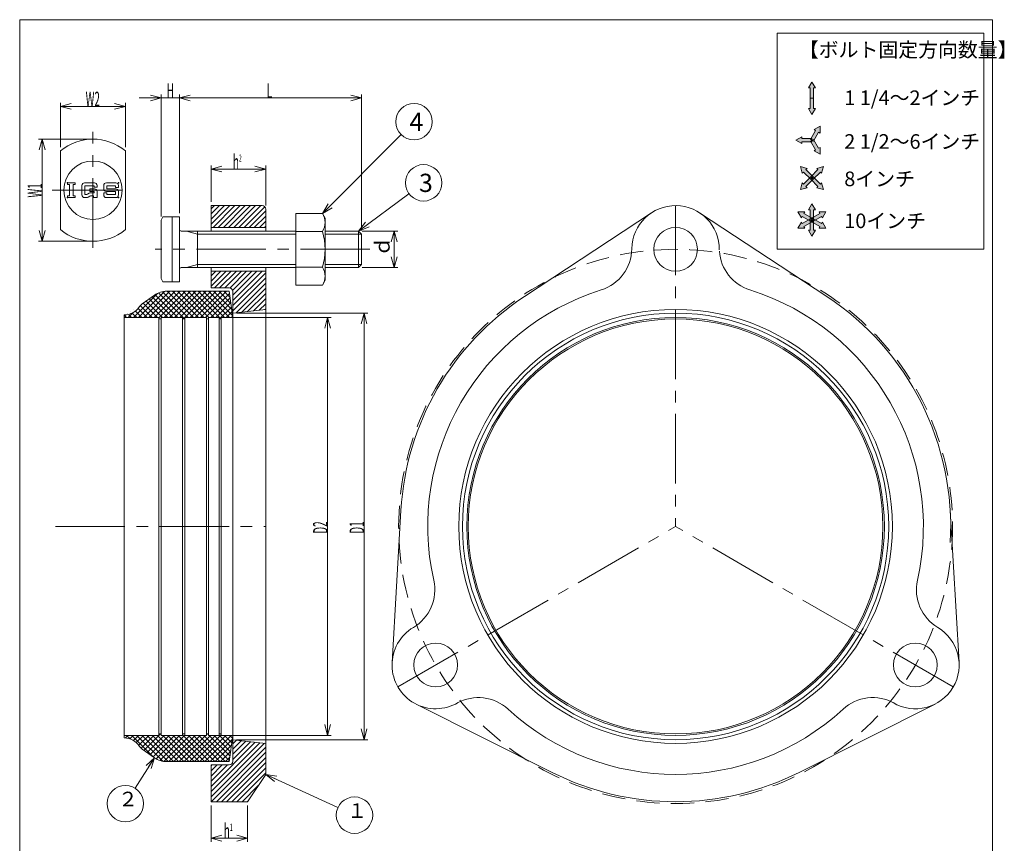
# Model space of a CAD drawing. Units: inches. Extents: x 805 to 1079, y 435 to 805.
# Drawn here: x 805 to 1075, y 579 to 805 of the extents above; entities that cross this region are included whole.
import ezdxf

# ---------------------------------------------------------------- set-up
doc = ezdxf.new("R2010")
doc.units = ezdxf.units.IN
doc.header["$MEASUREMENT"] = 0
doc.header["$PDMODE"] = 65
doc.header["$PDSIZE"] = 0.2
for name, pattern in [('CENTER2', [28.575, 19.05, -3.175, 3.175, -3.175]), ('DIVIDE', [1.25, 0.5, -0.25, 0, -0.25, 0, -0.25]), ('HIDDEN', [9.525, 6.35, -3.175])]:
    doc.linetypes.add(name, pattern=pattern)
doc.layers.get('DEFPOINTS').update_dxf_attribs({"color": 3, "linetype": 'DIVIDE', "lineweight": 0})
doc.layers.add('1', color=7, linetype='Continuous', lineweight=0)
doc.styles.add('DIMSTANDARD', font='MONOTXT.shx', dxfattribs={"width": 0.5, "bigfont": 'EXTFONT.shx'})
doc.styles.add('MTSTANDARD', font='MONOTXT.shx', dxfattribs={"bigfont": 'EXTFONT.shx'})
doc.styles.add('MTSTANDARD3', font='MONOTXT.shx', dxfattribs={"bigfont": 'EXTFONT.shx'})
doc.styles.get("Standard").update_dxf_attribs({"font": 'MONOTXT.shx', "width": 0.8, "bigfont": 'EXTFONT.shx'})
doc.dimstyles.new('DIMSTYEX_1', dxfattribs={"dimtxt": 3.584, "dimasz": 3, "dimexe": 1, "dimexo": 1, "dimgap": 0, "dimtad": 3, "dimdec": 3, "dimdsep": 46, "dimtxsty": 'DIMSTANDARD', "dimblk": 'OPEN30', "dimblk1": 'OPEN30', "dimblk2": 'OPEN30', "dimsah": 1, "dimcen": 0, "dimclrd": 3, "dimclre": 3, "dimclrt": 2, "dimadec": 3, "dimazin": 2, "dimtfac": 0.5, "dimtdec": 3, "dimtofl": 0, "dimtmove": 0, "dimatfit": 3, "dimfxl": 1, "dimtolj": 1, "dimtzin": 0, "dimlwd": -1, "dimlwe": -1, "dimarcsym": 0})
doc.dimstyles.new('DIMSTYEX_2', dxfattribs={"dimtxt": 3.584, "dimasz": 3, "dimexe": 1, "dimexo": 1, "dimgap": 0, "dimtad": 3, "dimdec": 3, "dimdsep": 46, "dimtxsty": 'DIMSTANDARD', "dimblk": 'OPEN30', "dimblk1": 'OPEN30', "dimblk2": 'OPEN30', "dimsah": 1, "dimcen": 0, "dimclrd": 1, "dimclre": 1, "dimclrt": 7, "dimadec": 3, "dimazin": 2, "dimtfac": 0.5, "dimtdec": 3, "dimtofl": 0, "dimtmove": 0, "dimatfit": 3, "dimfxl": 1, "dimtolj": 1, "dimtzin": 0, "dimlwd": -1, "dimlwe": -1, "dimarcsym": 0})
doc.dimstyles.new('DIMSTYEX_3', dxfattribs={"dimtxt": 3.584, "dimasz": 3, "dimexe": 1, "dimexo": 1, "dimgap": 0, "dimtad": 3, "dimdec": 3, "dimdsep": 46, "dimlunit": 6, "dimtxsty": 'DIMSTANDARD', "dimblk": 'OPEN30', "dimblk1": 'OPEN30', "dimblk2": 'OPEN30', "dimsah": 1, "dimcen": 0, "dimclrd": 1, "dimclre": 1, "dimclrt": 7, "dimadec": 3, "dimazin": 2, "dimtfac": 0.5, "dimtdec": 3, "dimtofl": 0, "dimtmove": 0, "dimatfit": 3, "dimfxl": 1, "dimtolj": 1, "dimtzin": 0, "dimlwd": -1, "dimlwe": -1, "dimarcsym": 0})
doc.dimstyles.new('DIMSTYEX_4', dxfattribs={"dimtxt": 4, "dimasz": 3, "dimexe": 1, "dimexo": 1, "dimgap": 0, "dimtad": 3, "dimdec": 3, "dimdsep": 46, "dimtxsty": 'Standard', "dimblk": 'OPEN30', "dimcen": 0, "dimclrd": 1, "dimclre": 1, "dimclrt": 7, "dimadec": 3, "dimazin": 2, "dimtfac": 0.5, "dimtdec": 4, "dimtofl": 0, "dimtmove": 0, "dimatfit": 3, "dimldrblk": 'OPEN30', "dimfxl": 1, "dimtolj": 1, "dimtzin": 0, "dimlwd": -1, "dimlwe": -1, "dimarcsym": 0})

# ---------------------------------------------------------------- blocks, each defined once
blk = doc.blocks.new('_OPEN30')
at = {"color": 0, "linetype": 'ByBlock', "lineweight": -2}
for p, q in [((-1, 0.268), (0, 0)), ((-1, 0.268), (0, 0)), ((0, 0), (-1, -0.268)), ((0, 0), (-1, 0)), ((0, 0), (-1, -0.268)), ((0, 0), (-1, 0))]:
    blk.add_line(p, q, dxfattribs=at)
blk = doc.blocks.new('_D1')
at = {"layer": '1', "color": 3, "linetype": 'ByBlock'}
for p, q in [((823.95, 771.82), (810.02, 771.82)), ((811.02, 743.82), (811.02, 771.82)), ((823.95, 743.82), (810.02, 743.82))]:
    blk.add_line(p, q, dxfattribs=at)
at = {"layer": 'DEFPOINTS', "color": 3, "linetype": 'ByBlock'}
for p in [(811.02, 771.82), (824.95, 771.82), (824.95, 743.82)]:
    blk.add_point(p, dxfattribs=at)
at = {"layer": '1', "color": 3, "linetype": 'ByBlock', "xscale": 2.954423259036616, "yscale": 2.954423259036616, "zscale": 2.954423259036616}
for p, rotation in [((811.02, 771.82), 90), ((811.02, 743.82), 270)]:
    blk.add_blockref('_OPEN30', p, dxfattribs=dict(at, rotation=rotation))
at = {"layer": '1', "color": 2, "linetype": 'Continuous', "insert": (811.02, 755.82), "char_height": 4, "attachment_point": 7, "rotation": 90, "line_spacing_factor": 0.78125, "style": 'MTSTANDARD'}
blk.add_mtext('{\\W0.5x;W1}', dxfattribs=at)
blk = doc.blocks.new('_D2')
at = {"layer": '1', "color": 3, "linetype": 'ByBlock'}
for p, q in [((816.05, 769.63), (816.05, 781.82)), ((833.85, 769.63), (833.85, 781.82)), ((816.05, 780.82), (833.85, 780.82))]:
    blk.add_line(p, q, dxfattribs=at)
at = {"layer": 'DEFPOINTS', "color": 3, "linetype": 'ByBlock'}
for p in [(833.85, 780.82), (816.05, 768.63), (833.85, 768.63)]:
    blk.add_point(p, dxfattribs=at)
at = {"layer": '1', "color": 3, "linetype": 'ByBlock', "xscale": 2.954423259036616, "yscale": 2.954423259036616, "zscale": 2.954423259036616, "rotation": 180}
blk.add_blockref('_OPEN30', (816.05, 780.82), dxfattribs=at)
at = {"layer": '1', "color": 3, "linetype": 'ByBlock', "xscale": 2.954423259036616, "yscale": 2.954423259036616, "zscale": 2.954423259036616}
blk.add_blockref('_OPEN30', (833.85, 780.82), dxfattribs=at)
at = {"layer": '1', "color": 2, "linetype": 'Continuous', "insert": (822.95, 780.82), "char_height": 4, "attachment_point": 7, "line_spacing_factor": 0.78125, "style": 'MTSTANDARD'}
blk.add_mtext('{\\W0.5x;W2}', dxfattribs=at)
blk = doc.blocks.new('_D3')
at = {"layer": '1', "color": 3, "linetype": 'ByBlock'}
for p, q in [((898.85, 746.61), (908.62, 746.61)), ((907.62, 736.61), (907.62, 746.61)), ((898.85, 736.61), (908.62, 736.61))]:
    blk.add_line(p, q, dxfattribs=at)
at = {"layer": 'DEFPOINTS', "color": 3, "linetype": 'ByBlock'}
for p in [(897.85, 746.61), (907.62, 746.61), (897.85, 736.61)]:
    blk.add_point(p, dxfattribs=at)
at = {"layer": '1', "color": 3, "linetype": 'ByBlock', "xscale": 2.954423259036616, "yscale": 2.954423259036616, "zscale": 2.954423259036616}
for p, rotation in [((907.62, 746.61), 90), ((907.62, 736.61), 270)]:
    blk.add_blockref('_OPEN30', p, dxfattribs=dict(at, rotation=rotation))
at = {"layer": '1', "color": 2, "linetype": 'Continuous', "insert": (907.62, 739.61), "char_height": 4, "attachment_point": 7, "rotation": 90, "line_spacing_factor": 0.78125, "style": 'MTSTANDARD'}
blk.add_mtext('ｄ', dxfattribs=at)
blk = doc.blocks.new('_D4')
at = {"layer": '1', "color": 1, "linetype": 'ByBlock'}
for p, q in [((860.26, 722.91), (890.36, 722.91)), ((889.36, 608.31), (889.36, 722.91)), ((860.26, 608.31), (890.36, 608.31))]:
    blk.add_line(p, q, dxfattribs=at)
at = {"layer": 'DEFPOINTS', "color": 1, "linetype": 'ByBlock'}
for p in [(859.26, 722.91), (889.36, 722.91), (859.26, 608.31)]:
    blk.add_point(p, dxfattribs=at)
at = {"layer": '1', "color": 1, "linetype": 'ByBlock', "xscale": 2.954423259036616, "yscale": 2.954423259036616, "zscale": 2.954423259036616}
for p, rotation in [((889.36, 722.91), 90), ((889.36, 608.31), 270)]:
    blk.add_blockref('_OPEN30', p, dxfattribs=dict(at, rotation=rotation))
at = {"layer": '1', "color": 7, "linetype": 'Continuous', "insert": (889.36, 663.61), "char_height": 4, "attachment_point": 7, "rotation": 90, "line_spacing_factor": 0.78125, "style": 'MTSTANDARD'}
blk.add_mtext('{\\W0.5x;D2}', dxfattribs=at)
blk = doc.blocks.new('_D5')
at = {"layer": '1', "color": 1, "linetype": 'ByBlock'}
for p, q in [((843.66, 750.61), (843.66, 784.11)), ((848.66, 751.51), (848.66, 784.11)), ((843.66, 783.11), (837.66, 783.11)), ((843.66, 783.11), (846.16, 783.11)), ((843.66, 783.11), (848.66, 783.11)), ((848.66, 783.11), (846.16, 783.11)), ((848.66, 783.11), (854.66, 783.11))]:
    blk.add_line(p, q, dxfattribs=at)
at = {"layer": 'DEFPOINTS', "color": 1, "linetype": 'ByBlock'}
for p in [(848.66, 783.11), (843.66, 749.61), (848.66, 750.51)]:
    blk.add_point(p, dxfattribs=at)
at = {"layer": '1', "color": 1, "linetype": 'ByBlock', "xscale": 2.954423259036616, "yscale": 2.954423259036616, "zscale": 2.954423259036616}
blk.add_blockref('_OPEN30', (843.66, 783.11), dxfattribs=at)
at = {"layer": '1', "color": 1, "linetype": 'ByBlock', "xscale": 2.954423259036616, "yscale": 2.954423259036616, "zscale": 2.954423259036616, "rotation": 180}
blk.add_blockref('_OPEN30', (848.66, 783.11), dxfattribs=at)
at = {"layer": '1', "color": 7, "linetype": 'Continuous', "insert": (845.16, 783.11), "char_height": 4, "attachment_point": 7, "line_spacing_factor": 0.78125, "style": 'MTSTANDARD'}
blk.add_mtext('{\\W0.5x;H}', dxfattribs=at)
blk = doc.blocks.new('_D6')
at = {"layer": '1', "color": 1, "linetype": 'ByBlock'}
for p, q in [((848.66, 751.51), (848.66, 784.11)), ((898.66, 746.8), (898.66, 784.11)), ((848.66, 783.11), (898.66, 783.11))]:
    blk.add_line(p, q, dxfattribs=at)
at = {"layer": 'DEFPOINTS', "color": 1, "linetype": 'ByBlock'}
for p in [(898.66, 783.11), (848.66, 750.51), (898.66, 745.8)]:
    blk.add_point(p, dxfattribs=at)
at = {"layer": '1', "color": 1, "linetype": 'ByBlock', "xscale": 2.954423259036616, "yscale": 2.954423259036616, "zscale": 2.954423259036616, "rotation": 180}
blk.add_blockref('_OPEN30', (848.66, 783.11), dxfattribs=at)
at = {"layer": '1', "color": 1, "linetype": 'ByBlock', "xscale": 2.954423259036616, "yscale": 2.954423259036616, "zscale": 2.954423259036616}
blk.add_blockref('_OPEN30', (898.66, 783.11), dxfattribs=at)
at = {"layer": '1', "color": 7, "linetype": 'Continuous', "insert": (872.66, 783.11), "char_height": 4, "attachment_point": 7, "line_spacing_factor": 0.78125, "style": 'MTSTANDARD'}
blk.add_mtext('{\\W0.5x;L}', dxfattribs=at)
blk = doc.blocks.new('_D7')
at = {"layer": '1', "color": 1, "linetype": 'ByBlock'}
for p, q in [((857.36, 589.11), (857.36, 579.11)), ((867.36, 589.11), (867.36, 579.11)), ((857.36, 580.11), (867.36, 580.11))]:
    blk.add_line(p, q, dxfattribs=at)
at = {"layer": 'DEFPOINTS', "color": 1, "linetype": 'ByBlock'}
for p in [(857.36, 590.11), (867.36, 590.11), (867.36, 580.11)]:
    blk.add_point(p, dxfattribs=at)
at = {"layer": '1', "color": 1, "linetype": 'ByBlock', "xscale": 2.954423259036616, "yscale": 2.954423259036616, "zscale": 2.954423259036616, "rotation": 180}
blk.add_blockref('_OPEN30', (857.36, 580.11), dxfattribs=at)
at = {"layer": '1', "color": 1, "linetype": 'ByBlock', "xscale": 2.954423259036616, "yscale": 2.954423259036616, "zscale": 2.954423259036616}
blk.add_blockref('_OPEN30', (867.36, 580.11), dxfattribs=at)
at = {"layer": '1', "color": 7, "linetype": 'Continuous', "insert": (860.86, 580.11), "char_height": 4, "attachment_point": 7, "line_spacing_factor": 0.78125, "style": 'MTSTANDARD'}
blk.add_mtext('{\\W0.5x;h{\\H0.50x;\\A0;1}}', dxfattribs=at)
blk = doc.blocks.new('_D8')
at = {"layer": '1', "color": 1, "linetype": 'ByBlock'}
for p, q in [((857.36, 754.61), (857.36, 764.61)), ((857.36, 763.61), (872.36, 763.61)), ((872.36, 753.61), (872.36, 764.61))]:
    blk.add_line(p, q, dxfattribs=at)
at = {"layer": 'DEFPOINTS', "color": 1, "linetype": 'ByBlock'}
for p in [(872.36, 763.61), (857.36, 753.61), (872.36, 752.61)]:
    blk.add_point(p, dxfattribs=at)
at = {"layer": '1', "color": 1, "linetype": 'ByBlock', "xscale": 2.954423259036616, "yscale": 2.954423259036616, "zscale": 2.954423259036616, "rotation": 180}
blk.add_blockref('_OPEN30', (857.36, 763.61), dxfattribs=at)
at = {"layer": '1', "color": 1, "linetype": 'ByBlock', "xscale": 2.954423259036616, "yscale": 2.954423259036616, "zscale": 2.954423259036616}
blk.add_blockref('_OPEN30', (872.36, 763.61), dxfattribs=at)
at = {"layer": '1', "color": 7, "linetype": 'Continuous', "insert": (863.36, 763.61), "char_height": 4, "attachment_point": 7, "line_spacing_factor": 0.78125, "style": 'MTSTANDARD'}
blk.add_mtext('{\\W0.5x;h{\\H0.50x;\\A0;2}}', dxfattribs=at)
blk = doc.blocks.new('_D9')
at = {"layer": '1', "color": 1, "linetype": 'ByBlock'}
for p, q in [((864.36, 724.11), (900.36, 724.11)), ((899.36, 724.11), (899.36, 607.11)), ((864.36, 607.11), (900.36, 607.11))]:
    blk.add_line(p, q, dxfattribs=at)
at = {"layer": 'DEFPOINTS', "color": 1, "linetype": 'ByBlock'}
for p in [(863.36, 724.11), (863.36, 607.11), (899.36, 607.11)]:
    blk.add_point(p, dxfattribs=at)
at = {"layer": '1', "color": 1, "linetype": 'ByBlock', "xscale": 2.954423259036616, "yscale": 2.954423259036616, "zscale": 2.954423259036616}
for p, rotation in [((899.36, 724.11), 90), ((899.36, 607.11), 270)]:
    blk.add_blockref('_OPEN30', p, dxfattribs=dict(at, rotation=rotation))
at = {"layer": '1', "color": 7, "linetype": 'Continuous', "insert": (899.36, 663.61), "char_height": 4, "attachment_point": 7, "rotation": 90, "line_spacing_factor": 0.78125, "style": 'MTSTANDARD'}
blk.add_mtext('{\\W0.5x;D1}', dxfattribs=at)
blk = doc.blocks.new('BALN0')
at = {"layer": '1', "color": 1, "linetype": 'ByBlock'}
blk.add_circle((17.83, 13.23), 5, dxfattribs=at)
at = {"layer": '1', "color": 7, "linetype": 'Continuous', "insert": (16.58, 10.73), "char_height": 5, "attachment_point": 7, "style": 'MTSTANDARD3'}
blk.add_mtext('{\\fＭＳ ゴシック|b0|i0|c128|p49;\\W1.0;3}', dxfattribs=at)
at = {"layer": '1', "color": 1, "linetype": 'ByBlock'}
blk.add_leader([(0, 0), (13.82, 10.25)], dimstyle='DIMSTYEX_4', override={"dimclrd": 0}, dxfattribs=at)
blk = doc.blocks.new('BALN1')
at = {"layer": '1', "color": 1, "linetype": 'ByBlock'}
blk.add_circle((25.17, 25.17), 5, dxfattribs=at)
at = {"layer": '1', "color": 7, "linetype": 'Continuous', "insert": (23.92, 22.67), "char_height": 5, "attachment_point": 7, "style": 'MTSTANDARD3'}
blk.add_mtext('{\\fＭＳ ゴシック|b0|i0|c128|p49;\\W1.0;4}', dxfattribs=at)
at = {"layer": '1', "color": 1, "linetype": 'ByBlock'}
blk.add_leader([(0, 0), (21.64, 21.64)], dimstyle='DIMSTYEX_4', override={"dimclrd": 0}, dxfattribs=at)
blk = doc.blocks.new('BALN2')
at = {"layer": '1', "color": 1, "linetype": 'ByBlock'}
blk.add_circle((24.36, -11.18), 5, dxfattribs=at)
at = {"layer": '1', "color": 7, "linetype": 'Continuous', "insert": (22.36, -13.18), "char_height": 4, "attachment_point": 7, "line_spacing_factor": 0.78125, "style": 'MTSTANDARD'}
blk.add_mtext('１', dxfattribs=at)
at = {"layer": '1', "color": 1, "linetype": 'ByBlock'}
blk.add_leader([(0, 0), (19.82, -9.1)], dimstyle='DIMSTYEX_4', override={"dimclrd": 0}, dxfattribs=at)
blk = doc.blocks.new('BALN3')
at = {"layer": '1', "color": 1, "linetype": 'ByBlock'}
blk.add_circle((-7.96, -12.59), 5, dxfattribs=at)
at = {"layer": '1', "color": 7, "linetype": 'Continuous', "insert": (-9.96, -14.59), "char_height": 4, "attachment_point": 7, "line_spacing_factor": 0.78125, "style": 'MTSTANDARD'}
blk.add_mtext('２', dxfattribs=at)
at = {"layer": '1', "color": 1, "linetype": 'ByBlock'}
blk.add_leader([(0, 0), (-5.29, -8.36)], dimstyle='DIMSTYEX_4', override={"dimclrd": 0}, dxfattribs=at)

msp = doc.modelspace()

# ---------------------------------------------------------------- hatches: boundary and pattern name
at = {"layer": '1', "linetype": 'Continuous'}
for points in [[(1022.2633, 787.4796), (1023.2008, 785.8558), (1022.7321, 785.8558), (1022.7321, 783.0433), (1021.7946, 783.0433), (1021.7946, 785.8558), (1021.3258, 785.8558)], [(1022.2633, 778.607), (1023.2008, 780.2308), (1022.7321, 780.2308), (1022.7321, 783.0433), (1021.7946, 783.0433), (1021.7946, 780.2308), (1021.3258, 780.2308)], [(1024.4815, 775.3668), (1022.8577, 774.4293), (1023.2636, 774.1949), (1021.8574, 771.7592), (1022.6693, 771.2904), (1024.0755, 773.7261), (1024.4815, 773.4918)], [(1017.827, 771.5248), (1019.4508, 770.5873), (1019.4508, 771.0561), (1022.2633, 771.0561), (1022.2633, 771.9936), (1019.4508, 771.9936), (1019.4508, 772.4623)], [(1024.4815, 767.6829), (1024.4815, 769.5579), (1024.0755, 769.3235), (1022.6693, 771.7592), (1021.8574, 771.2904), (1023.2636, 768.8547), (1022.8577, 768.6204)], [(1019.1264, 764.2924), (1019.6117, 762.4813), (1019.9431, 762.8127), (1021.9318, 760.824), (1022.5948, 761.4869), (1020.606, 763.4757), (1020.9375, 763.8071)], [(1025.4002, 764.2924), (1024.915, 762.4813), (1024.5835, 762.8127), (1022.5948, 760.824), (1021.9318, 761.4869), (1023.9206, 763.4757), (1023.5891, 763.8071)], [(1019.1264, 758.0185), (1020.9375, 758.5038), (1020.606, 758.8353), (1022.5948, 760.824), (1021.9318, 761.4869), (1019.9431, 759.4982), (1019.6117, 759.8296)], [(1025.4002, 758.0185), (1023.5891, 758.5038), (1023.9206, 758.8353), (1021.9318, 760.824), (1022.5948, 761.4869), (1024.5835, 759.4982), (1024.915, 759.8296)]]:
    msp.add_hatch(color=7, dxfattribs=at).paths.add_polyline_path(points, flags=0)
h = msp.add_hatch(color=7, dxfattribs=at)
h.paths.add_polyline_path([(1020.062, 751.4591), (1020.2964, 751.8651), (1018.4214, 751.8651), (1019.3589, 750.2413), (1019.5932, 750.6472), (1021.3258, 749.6469), (1021.7946, 749.9176), (1021.7946, 750.4588)], flags=0)
h.paths.add_polyline_path([(1021.7946, 750.4588), (1021.7946, 749.9176), (1022.0289, 750.0529), (1022.2633, 750.1882)], flags=0)
h.paths.add_polyline_path([(1022.7321, 752.4594), (1023.2008, 752.4594), (1022.2633, 754.0832), (1021.3258, 752.4594), (1021.7946, 752.4594), (1021.7946, 750.4588), (1022.2633, 750.1882), (1022.7321, 750.4588)], flags=0)
h.paths.add_polyline_path([(1024.9334, 750.6472), (1025.1678, 750.2413), (1026.1053, 751.8651), (1024.2303, 751.8651), (1024.4646, 751.4591), (1022.7321, 750.4588), (1022.7321, 749.9176), (1023.2008, 749.6469)], flags=0)
h.paths.add_polyline_path([(1022.7321, 749.9176), (1022.4977, 750.0529), (1022.2633, 749.6469), (1022.7321, 749.6469)], flags=0)
h.paths.add_polyline_path([(1022.7321, 750.4588), (1022.2633, 750.1882), (1022.4977, 750.0529), (1022.7321, 749.9176)], flags=0)
h.paths.add_polyline_path([(1022.7321, 748.835), (1022.2633, 749.1057), (1021.7946, 748.835), (1021.7946, 746.8344), (1021.3258, 746.8344), (1022.2633, 745.2106), (1023.2008, 746.8344), (1022.7321, 746.8344)], flags=0)
h.paths.add_polyline_path([(1021.7946, 748.835), (1021.7946, 749.3763), (1021.3258, 749.6469), (1019.5932, 748.6466), (1019.3589, 749.0526), (1018.4214, 747.4288), (1020.2964, 747.4288), (1020.062, 747.8347)], flags=0)
h.paths.add_polyline_path([(1022.4977, 750.0529), (1022.2633, 750.1882), (1022.0289, 750.0529), (1022.2633, 749.6469)], flags=0)
h.paths.add_polyline_path([(1022.0289, 750.0529), (1021.7946, 749.9176), (1021.7946, 749.6469), (1022.2633, 749.6469)], flags=0)
h.paths.add_polyline_path([(1022.2633, 749.6469), (1021.7946, 749.6469), (1021.7946, 749.3763), (1022.0289, 749.241)], flags=0)
h.paths.add_polyline_path([(1021.7946, 749.9176), (1021.3258, 749.6469), (1021.7946, 749.3763), (1021.7946, 749.6469)], flags=0)
h.paths.add_polyline_path([(1022.2633, 749.6469), (1022.0289, 749.241), (1022.2633, 749.1057), (1022.4977, 749.241)], flags=0)
h.paths.add_polyline_path([(1022.2633, 749.1057), (1022.0289, 749.241), (1021.7946, 749.3763), (1021.7946, 748.835)], flags=0)
h.paths.add_polyline_path([(1022.7321, 749.3763), (1022.4977, 749.241), (1022.2633, 749.1057), (1022.7321, 748.835)], flags=0)
h.paths.add_polyline_path([(1023.2008, 749.6469), (1022.7321, 749.9176), (1022.7321, 749.6469), (1022.7321, 749.3763)], flags=0)
h.paths.add_polyline_path([(1023.2008, 749.6469), (1022.7321, 749.3763), (1022.7321, 748.835), (1024.4646, 747.8347), (1024.2303, 747.4288), (1026.1053, 747.4288), (1025.1678, 749.0526), (1024.9334, 748.6466)], flags=0)
h.paths.add_polyline_path([(1022.7321, 749.6469), (1022.2633, 749.6469), (1022.4977, 749.241), (1022.7321, 749.3763)], flags=0)
h = msp.add_hatch(dxfattribs=at)
h.set_pattern_fill('_U', angle=45, style=0, pattern_type=0)
h.set_pattern_definition([(45, (0, 0), (-0.7071068, 0.7071068), [])])
edge = h.paths.add_edge_path(flags=0)
edge.add_arc((871.3646, 752.608), 1, 0, 90)
edge.add_line((871.3646, 753.608), (857.3646, 753.608))
edge.add_line((857.3646, 753.608), (857.3646, 747.608))
edge.add_line((857.3646, 747.608), (872.3646, 747.608))
edge.add_line((872.3646, 747.608), (872.3646, 752.608))
edge = h.paths.add_edge_path(flags=0)
edge.add_line((872.3646, 735.608), (857.3646, 735.608))
edge.add_line((857.3646, 735.608), (857.3646, 731.008))
edge.add_line((857.3646, 731.008), (862.3646, 731.008))
edge.add_arc((862.3646, 730.008), 1, 0, 90, ccw=False)
edge.add_line((863.3646, 730.008), (863.3646, 724.108))
edge.add_line((863.3646, 724.108), (872.3646, 725.108))
edge.add_line((872.3646, 725.108), (872.3646, 735.608))
edge = h.paths.add_edge_path(flags=0)
edge.add_line((872.3646, 597.608), (872.3646, 606.108))
edge.add_line((872.3646, 606.108), (863.3646, 607.108))
edge.add_line((863.3646, 607.108), (863.3646, 601.208))
edge.add_arc((862.3646, 601.208), 1, 270, 360, ccw=False)
edge.add_line((862.3646, 600.208), (857.3646, 600.208))
edge.add_line((857.3646, 600.208), (857.3646, 590.108))
edge.add_line((857.3646, 590.108), (867.3646, 590.108))
edge.add_line((867.3646, 590.108), (872.3646, 597.608))
h = msp.add_hatch(dxfattribs=at)
h.set_pattern_fill('_U', angle=45, style=0, double=1, pattern_type=0)
h.set_pattern_definition([(45, (0, 0), (-0.7071068, 0.7071068), []), (135, (0, 0), (-0.7071068, -0.7071068), [])])
edge = h.paths.add_edge_path(flags=0)
edge.add_line((862.3646, 730.108), (845.2546, 730.108))
edge.add_arc((845.2546, 724.108), 6, 90, 125)
edge.add_line((841.8132, 729.0229), (838.4307, 726.6544))
edge.add_arc((839.8646, 724.6065), 2.5, 125, 147.756244)
edge.add_arc((833.5212, 728.608), 5, 270, 327.756244, ccw=False)
edge.add_line((833.5212, 723.608), (833.5212, 722.908))
edge.add_line((833.5212, 722.908), (843.0646, 722.908))
edge.add_line((843.0646, 722.908), (843.0646, 722.508))
edge.add_line((843.0646, 722.508), (843.6646, 722.508))
edge.add_line((843.6646, 722.508), (843.6646, 722.908))
edge.add_line((843.6646, 722.908), (849.5646, 722.908))
edge.add_line((849.5646, 722.908), (849.5646, 722.508))
edge.add_line((849.5646, 722.508), (850.1646, 722.508))
edge.add_line((850.1646, 722.508), (850.1646, 722.908))
edge.add_line((850.1646, 722.908), (856.0646, 722.908))
edge.add_line((856.0646, 722.908), (856.0646, 722.508))
edge.add_line((856.0646, 722.508), (856.6646, 722.508))
edge.add_line((856.6646, 722.508), (856.6646, 722.908))
edge.add_line((856.6646, 722.908), (859.5646, 722.908))
edge.add_line((859.5646, 722.908), (859.5646, 722.508))
edge.add_line((859.5646, 722.508), (860.1646, 722.508))
edge.add_line((860.1646, 722.508), (860.1646, 722.908))
edge.add_line((860.1646, 722.908), (863.3646, 722.908))
edge.add_line((863.3646, 722.908), (862.3646, 730.108))
edge = h.paths.add_edge_path(flags=0)
edge.add_line((863.3646, 608.308), (860.1646, 608.308))
edge.add_line((860.1646, 608.308), (860.1646, 608.708))
edge.add_line((860.1646, 608.708), (859.5646, 608.708))
edge.add_line((859.5646, 608.708), (859.5646, 608.308))
edge.add_line((859.5646, 608.308), (856.6646, 608.308))
edge.add_line((856.6646, 608.308), (856.6646, 608.708))
edge.add_line((856.6646, 608.708), (856.0646, 608.708))
edge.add_line((856.0646, 608.708), (856.0646, 608.308))
edge.add_line((856.0646, 608.308), (850.1646, 608.308))
edge.add_line((850.1646, 608.308), (850.1646, 608.708))
edge.add_line((850.1646, 608.708), (849.5646, 608.708))
edge.add_line((849.5646, 608.708), (849.5646, 608.308))
edge.add_line((849.5646, 608.308), (843.6646, 608.308))
edge.add_line((843.6646, 608.308), (843.6646, 608.708))
edge.add_line((843.6646, 608.708), (843.0646, 608.708))
edge.add_line((843.0646, 608.708), (843.0646, 608.308))
edge.add_line((843.0646, 608.308), (833.5212, 608.308))
edge.add_line((833.5212, 608.308), (833.5212, 607.608))
edge.add_arc((833.5212, 602.608), 5, 32.243756, 90, ccw=False)
edge.add_arc((839.8646, 606.6094), 2.5, 212.243756, 235)
edge.add_line((838.4307, 604.5615), (841.8132, 602.193))
edge.add_arc((845.2546, 607.108), 6, 235, 270)
edge.add_line((845.2546, 601.108), (862.3646, 601.108))
edge.add_line((862.3646, 601.108), (863.3646, 608.308))

# ---------------------------------------------------------------- linework, layer by layer
at = {"layer": '1', "color": 7, "linetype": 'Continuous'}
for p, q in [((804.8422, 804.5801), (1071.8422, 804.5801)), ((804.8422, 434.5801), (804.8422, 804.5801)), ((1071.8422, 804.5801), (1071.8422, 434.5801)), ((1069.4226, 800.894), (1012.7628, 800.894)), ((1012.7628, 800.894), (1012.7628, 741.608)), ((1069.4226, 741.608), (1069.4226, 800.894)), ((1022.2633, 787.4796), (1021.3258, 785.8558)), ((1023.2008, 785.8558), (1022.2633, 787.4796)), ((1021.3258, 785.8558), (1021.7946, 785.8558)), ((1021.7946, 785.8558), (1021.7946, 783.0433)), ((1023.2008, 785.8558), (1022.7321, 785.8558)), ((1022.7321, 785.8558), (1022.7321, 783.0433)), ((1021.7946, 780.2308), (1021.7946, 783.0433)), ((1022.7321, 783.0433), (1021.7946, 783.0433)), ((1022.7321, 783.0433), (1021.7946, 783.0433)), ((1022.7321, 780.2308), (1022.7321, 783.0433)), ((1022.2633, 778.607), (1021.3258, 780.2308)), ((1021.3258, 780.2308), (1021.7946, 780.2308)), ((1023.2008, 780.2308), (1022.2633, 778.607)), ((1023.2008, 780.2308), (1022.7321, 780.2308)), ((1023.2636, 774.1949), (1021.8574, 771.7592)), ((1024.0755, 773.7261), (1022.6693, 771.2904)), ((1022.8577, 774.4293), (1024.4815, 775.3668)), ((1022.8577, 774.4293), (1023.2636, 774.1949)), ((1024.4815, 773.4918), (1024.0755, 773.7261)), ((1024.4815, 775.3668), (1024.4815, 773.4918)), ((1017.827, 771.5248), (1019.4508, 772.4623)), ((1019.4508, 770.5873), (1017.827, 771.5248)), ((1019.4508, 772.4623), (1019.4508, 771.9936)), ((1019.4508, 771.9936), (1022.2633, 771.9936)), ((1019.4508, 770.5873), (1019.4508, 771.0561)), ((1019.4508, 771.0561), (1022.2633, 771.0561)), ((1022.6693, 771.7592), (1021.8574, 771.2904)), ((1021.8574, 771.7592), (1022.6693, 771.2904)), ((1023.2636, 768.8547), (1021.8574, 771.2904)), ((1022.2633, 771.0561), (1022.2633, 771.9936)), ((1024.0755, 769.3235), (1022.6693, 771.7592)), ((816.0485, 747.0152), (816.0485, 768.6291)), ((833.8485, 747.0152), (833.8485, 768.6291)), ((1022.8577, 768.6204), (1023.2636, 768.8547)), ((1024.4815, 767.6829), (1022.8577, 768.6204)), ((1024.4815, 769.5579), (1024.0755, 769.3235)), ((1024.4815, 769.5579), (1024.4815, 767.6829)), ((1019.6117, 762.4813), (1019.1264, 764.2924)), ((1019.1264, 764.2924), (1020.9375, 763.8071)), ((1019.6117, 762.4813), (1019.9431, 762.8127)), ((1019.9431, 762.8127), (1021.9318, 760.824)), ((1020.9375, 763.8071), (1020.606, 763.4757)), ((1020.606, 763.4757), (1022.5948, 761.4869)), ((1023.9206, 763.4757), (1021.9318, 761.4869)), ((1024.5835, 762.8127), (1022.5948, 760.824)), ((1025.4002, 764.2924), (1023.5891, 763.8071)), ((1023.5891, 763.8071), (1023.9206, 763.4757)), ((1024.915, 762.4813), (1024.5835, 762.8127)), ((1024.915, 762.4813), (1025.4002, 764.2924)), ((817.9485, 759.8418), (820.0865, 759.8418)), ((817.9485, 759.3667), (817.9485, 759.8418)), ((817.9485, 759.3667), (818.5424, 759.3667)), ((818.5424, 759.3667), (818.5424, 756.2784)), ((819.4926, 756.2784), (819.4926, 759.3667)), ((819.4926, 759.3667), (820.0865, 759.3667)), ((820.0865, 759.8418), (820.0865, 759.3667)), ((825.3642, 759.8418), (822.6323, 759.8418)), ((828.6227, 759.8418), (831.2358, 759.8418)), ((1019.1264, 758.0185), (1019.6117, 759.8296)), ((1019.6117, 759.8296), (1019.9431, 759.4982)), ((1019.9431, 759.4982), (1021.9318, 761.4869)), ((1020.606, 758.8353), (1022.5948, 760.824)), ((1021.9318, 760.824), (1022.5948, 761.4869)), ((1021.9318, 760.824), (1022.5948, 761.4869)), ((1022.5948, 760.824), (1021.9318, 761.4869)), ((1022.5948, 760.824), (1021.9318, 761.4869)), ((1023.9206, 758.8353), (1021.9318, 760.824)), ((1024.5835, 759.4982), (1022.5948, 761.4869)), ((1024.915, 759.8296), (1024.5835, 759.4982)), ((1025.4002, 758.0185), (1024.915, 759.8296)), ((821.9197, 756.516), (821.9197, 759.1291)), ((825.2454, 759.0103), (822.7511, 759.0103)), ((822.7511, 759.0103), (822.7511, 756.6348)), ((823.0537, 756.6348), (822.7511, 756.6348)), ((823.4073, 756.7287), (823.9101, 757.016)), ((824.0577, 757.4662), (824.0577, 758.1789)), ((825.3642, 758.1789), (824.0577, 758.1789)), ((825.2454, 757.4662), (824.0577, 757.4662)), ((824.2637, 757.1099), (825.2454, 757.1099)), ((825.2454, 758.654), (825.2454, 759.0103)), ((826.0769, 758.654), (825.2454, 758.654)), ((825.2454, 757.1099), (825.2454, 757.4662)), ((826.0769, 758.654), (826.0769, 759.1291)), ((826.0769, 757.4662), (826.0769, 755.8033)), ((827.91, 758.1789), (827.91, 759.1291)), ((827.91, 756.516), (827.91, 757.1099)), ((828.7415, 757.1099), (827.91, 757.1099)), ((828.6227, 757.4662), (831.1171, 757.4662)), ((828.7415, 759.0103), (831.1171, 759.0103)), ((828.7415, 758.1789), (828.7415, 759.0103)), ((831.2358, 758.1789), (828.7415, 758.1789)), ((828.7415, 757.1099), (828.7415, 756.6348)), ((828.7415, 756.6348), (831.1171, 756.6348)), ((831.1171, 759.0103), (831.1171, 758.5352)), ((831.9485, 758.5352), (831.1171, 758.5352)), ((831.1171, 756.6348), (831.1171, 757.4662)), ((831.9485, 759.1291), (831.9485, 758.5352)), ((831.9485, 757.4662), (831.9485, 756.516)), ((1020.9375, 758.5038), (1019.1264, 758.0185)), ((1020.9375, 758.5038), (1020.606, 758.8353)), ((1023.5891, 758.5038), (1023.9206, 758.8353)), ((1023.5891, 758.5038), (1025.4002, 758.0185)), ((818.5424, 756.2784), (817.9485, 756.2784)), ((817.9485, 755.8033), (817.9485, 756.2784)), ((820.0865, 755.8033), (817.9485, 755.8033)), ((819.4926, 756.2784), (820.0865, 756.2784)), ((820.0865, 756.2784), (820.0865, 755.8033)), ((822.6323, 755.8033), (822.8699, 755.8033)), ((823.2745, 755.8033), (822.6323, 755.8033)), ((824.1309, 756.1845), (823.6281, 755.8972)), ((824.4845, 756.2784), (825.1267, 756.2784)), ((825.1267, 756.2784), (825.1267, 755.8033)), ((825.1267, 755.8033), (826.0769, 755.8033)), ((831.2358, 755.8033), (828.6227, 755.8033)), ((1022.2633, 754.0832), (1021.3258, 752.4594)), ((1023.2008, 752.4594), (1022.2633, 754.0832)), ((857.3646, 746.608), (857.3646, 753.608)), ((857.3646, 753.608), (871.3646, 753.608)), ((872.3646, 746.608), (872.3646, 752.608)), ((887.9036, 751.4229), (880.6628, 751.4229)), ((880.6628, 751.4229), (880.6628, 731.793)), ((888.6628, 750.108), (887.9036, 751.4229)), ((943.3588, 728.6902), (978.2489, 751.6343)), ((1026.3258, 728.6902), (991.4357, 751.6343)), ((1020.2964, 751.8651), (1018.4214, 751.8651)), ((1018.4214, 751.8651), (1019.3589, 750.2413)), ((1020.2964, 751.8651), (1020.062, 751.4591)), ((1020.062, 751.4591), (1022.4977, 750.0529)), ((1021.3258, 752.4594), (1021.7946, 752.4594)), ((1021.7946, 752.4594), (1021.7946, 749.6469)), ((1024.4646, 751.4591), (1022.0289, 750.0529)), ((1023.2008, 752.4594), (1022.7321, 752.4594)), ((1022.7321, 752.4594), (1022.7321, 749.6469)), ((1026.1053, 751.8651), (1024.2303, 751.8651)), ((1024.2303, 751.8651), (1024.4646, 751.4591)), ((1025.1678, 750.2413), (1026.1053, 751.8651)), ((843.6628, 749.608), (844.1128, 750.508)), ((843.6628, 733.608), (843.6628, 749.608)), ((848.6628, 750.508), (844.1128, 750.508)), ((846.6628, 732.708), (846.6628, 750.508)), ((848.6628, 750.508), (848.6628, 732.708)), ((888.6628, 733.108), (888.6628, 750.108)), ((1019.3589, 749.0526), (1018.4214, 747.4288)), ((1019.3589, 750.2413), (1019.5932, 750.6472)), ((1019.3589, 749.0526), (1019.5932, 748.6466)), ((1019.5932, 750.6472), (1022.0289, 749.241)), ((1019.5932, 748.6466), (1022.0289, 750.0529)), ((1020.062, 747.8347), (1022.4977, 749.241)), ((1022.7321, 749.6469), (1021.7946, 749.6469)), ((1022.7321, 749.6469), (1021.7946, 749.6469)), ((1022.7321, 749.6469), (1021.7946, 749.6469)), ((1021.7946, 746.8344), (1021.7946, 749.6469)), ((1022.7321, 749.6469), (1021.7946, 749.6469)), ((1022.4977, 749.241), (1022.0289, 750.0529)), ((1022.4977, 749.241), (1022.0289, 750.0529)), ((1022.4977, 749.241), (1022.0289, 750.0529)), ((1022.4977, 749.241), (1022.0289, 750.0529)), ((1022.0289, 749.241), (1022.4977, 750.0529)), ((1022.0289, 749.241), (1022.4977, 750.0529)), ((1022.0289, 749.241), (1022.4977, 750.0529)), ((1022.0289, 749.241), (1022.4977, 750.0529)), ((1022.4977, 750.0529), (1022.0289, 749.241)), ((1022.4977, 750.0529), (1022.0289, 749.241)), ((1022.4977, 750.0529), (1022.0289, 749.241)), ((1022.4977, 750.0529), (1022.0289, 749.241)), ((1022.0289, 750.0529), (1022.4977, 749.241)), ((1022.0289, 750.0529), (1022.4977, 749.241)), ((1022.0289, 750.0529), (1022.4977, 749.241)), ((1022.0289, 750.0529), (1022.4977, 749.241)), ((1024.4646, 747.8347), (1022.0289, 749.241)), ((1024.9334, 750.6472), (1022.4977, 749.241)), ((1024.9334, 748.6466), (1022.4977, 750.0529)), ((1022.7321, 746.8344), (1022.7321, 749.6469)), ((1025.1678, 750.2413), (1024.9334, 750.6472)), ((1025.1678, 749.0526), (1024.9334, 748.6466)), ((1026.1053, 747.4288), (1025.1678, 749.0526)), ((849.1628, 746.608), (880.6628, 746.608)), ((853.6628, 746.608), (853.6628, 736.608)), ((857.3646, 747.608), (872.3646, 747.608)), ((880.6628, 746.5154), (887.9036, 746.5154)), ((888.6628, 746.608), (897.8508, 746.608)), ((897.8508, 746.608), (898.6628, 745.796)), ((897.8508, 746.608), (897.8508, 736.608)), ((1018.4214, 747.4288), (1020.2964, 747.4288)), ((1020.2964, 747.4288), (1020.062, 747.8347)), ((1022.2633, 745.2106), (1021.3258, 746.8344)), ((1021.3258, 746.8344), (1021.7946, 746.8344)), ((1023.2008, 746.8344), (1022.2633, 745.2106)), ((1023.2008, 746.8344), (1022.7321, 746.8344)), ((1024.2303, 747.4288), (1024.4646, 747.8347)), ((1024.2303, 747.4288), (1026.1053, 747.4288)), ((898.6628, 745.796), (898.6628, 737.42)), ((1012.7628, 741.608), (1069.4226, 741.608)), ((849.1628, 736.608), (880.6628, 736.608)), ((857.3646, 731.008), (857.3646, 736.608)), ((857.3646, 735.608), (872.3646, 735.608)), ((872.3646, 665.608), (872.3646, 736.608)), ((880.6628, 736.7005), (887.9036, 736.7005)), ((888.6628, 736.608), (897.8508, 736.608)), ((897.8508, 736.608), (898.6628, 737.42)), ((844.1128, 732.708), (843.6628, 733.608)), ((848.6628, 732.708), (844.1128, 732.708)), ((887.9036, 731.793), (888.6628, 733.108)), ((845.2546, 730.108), (862.3646, 730.108)), ((857.3646, 731.008), (862.3646, 731.008)), ((863.3646, 722.908), (862.3646, 730.108)), ((863.3646, 730.008), (863.3646, 665.608)), ((880.6628, 731.793), (887.9036, 731.793)), ((838.4307, 726.6544), (841.8132, 729.0229)), ((863.3646, 724.108), (872.3646, 725.108)), ((833.5212, 607.608), (833.5212, 723.608)), ((843.0646, 722.908), (833.5212, 722.908)), ((843.0646, 722.908), (843.0646, 722.508)), ((843.0646, 722.508), (843.6646, 722.508)), ((843.0646, 722.508), (843.0646, 665.608)), ((849.5646, 722.908), (843.6646, 722.908)), ((843.6646, 722.508), (843.6646, 722.908)), ((843.6646, 665.608), (843.6646, 722.508)), ((849.5646, 722.908), (849.5646, 722.508)), ((849.5646, 722.508), (850.1646, 722.508)), ((849.5646, 722.508), (849.5646, 665.608)), ((856.0646, 722.908), (850.1646, 722.908)), ((850.1646, 722.508), (850.1646, 722.908)), ((850.1646, 665.608), (850.1646, 722.508)), ((856.0646, 722.908), (856.0646, 722.508)), ((856.6646, 722.508), (856.0646, 722.508)), ((856.0646, 722.508), (856.0646, 665.608)), ((859.5646, 722.908), (856.6646, 722.908)), ((856.6646, 722.508), (856.6646, 722.908)), ((856.6646, 665.608), (856.6646, 722.508)), ((859.5646, 722.908), (859.5646, 722.508)), ((859.5646, 722.508), (860.1646, 722.508)), ((859.5646, 722.508), (859.5646, 665.608)), ((863.3646, 722.908), (860.1646, 722.908)), ((860.1646, 722.508), (860.1646, 722.908)), ((860.1646, 665.608), (860.1646, 722.508)), ((863.3646, 665.608), (863.3646, 722.908)), ((907.0446, 628.3049), (909.4697, 669.9926)), ((1060.2149, 669.9926), (1062.64, 628.3049)), ((843.0646, 608.708), (843.0646, 665.608)), ((843.6646, 665.608), (843.6646, 608.708)), ((849.5646, 608.708), (849.5646, 665.608)), ((850.1646, 665.608), (850.1646, 608.708)), ((856.0646, 608.708), (856.0646, 665.608)), ((856.6646, 665.608), (856.6646, 608.708)), ((859.5646, 608.708), (859.5646, 665.608)), ((860.1646, 665.608), (860.1646, 608.708)), ((863.3646, 601.208), (863.3646, 665.608)), ((863.3646, 665.608), (863.3646, 608.308)), ((872.3646, 665.608), (872.3646, 597.608)), ((913.638, 616.8847), (950.9532, 598.1411)), ((1056.0466, 616.8847), (1018.7313, 598.1411)), ((843.0646, 608.308), (833.5212, 608.308)), ((843.0646, 608.308), (843.0646, 608.708)), ((843.0646, 608.708), (843.6646, 608.708)), ((843.6646, 608.708), (843.6646, 608.308)), ((849.5646, 608.308), (843.6646, 608.308)), ((849.5646, 608.308), (849.5646, 608.708)), ((849.5646, 608.708), (850.1646, 608.708)), ((850.1646, 608.708), (850.1646, 608.308)), ((856.0646, 608.308), (850.1646, 608.308)), ((856.0646, 608.308), (856.0646, 608.708)), ((856.6646, 608.708), (856.0646, 608.708)), ((856.6646, 608.708), (856.6646, 608.308)), ((859.5646, 608.308), (856.6646, 608.308)), ((859.5646, 608.308), (859.5646, 608.708)), ((859.5646, 608.708), (860.1646, 608.708)), ((860.1646, 608.708), (860.1646, 608.308)), ((863.3646, 608.308), (860.1646, 608.308)), ((863.3646, 608.308), (862.3646, 601.108)), ((863.3646, 607.108), (872.3646, 606.108)), ((838.4307, 604.5615), (841.8132, 602.193)), ((845.2546, 601.108), (862.3646, 601.108)), ((857.3646, 600.208), (862.3646, 600.208)), ((857.3646, 600.208), (857.3646, 590.108)), ((872.3646, 597.608), (867.3646, 590.108)), ((857.3646, 590.108), (867.3646, 590.108))]:
    msp.add_line(p, q, dxfattribs=at)
at = {"layer": '1', "color": 7, "linetype": 'CENTER2'}
for p, q in [((824.9485, 742.0466), (824.9485, 773.8183)), ((813.7199, 757.8221), (835.6884, 757.8221)), ((984.8423, 753.608), (984.8423, 665.608)), ((900.9671, 741.608), (841.995, 741.608)), ((814.6646, 665.608), (872.3646, 665.608)), ((908.632, 621.608), (984.8423, 665.608)), ((1061.0525, 621.608), (984.8423, 665.608))]:
    msp.add_line(p, q, dxfattribs=at)
at = {"layer": '1', "color": 3, "linetype": 'Continuous'}
for p, q in [((850.6628, 746.608), (853.6628, 745.796)), ((853.6628, 745.796), (880.6628, 745.796)), ((888.6628, 745.796), (898.6628, 745.796)), ((850.6628, 736.608), (853.6628, 737.42)), ((853.6628, 737.42), (880.6628, 737.42)), ((888.6628, 737.42), (898.6628, 737.42))]:
    msp.add_line(p, q, dxfattribs=at)
at = {"layer": '1', "color": 7, "linetype": 'Continuous'}
for centre, radius in [((824.9485, 757.8221), 8), ((984.8423, 741.608), 6), ((984.8423, 665.608), 59.5), ((984.8423, 665.608), 58.5), ((984.8423, 665.608), 57.3), ((984.8423, 665.608), 56.9), ((919.0244, 627.608), 6), ((1050.6602, 627.608), 6)]:
    msp.add_circle(centre, radius, dxfattribs=at)
at = {"layer": '1', "color": 7, "linetype": 'HIDDEN'}
msp.add_circle((984.8423, 665.608), 76, dxfattribs=at)
at = {"layer": '1', "color": 7, "linetype": 'Continuous'}
for centre, radius, start, end in [((824.9485, 757.8221), 14, 50.527018, 129.472982), ((822.6323, 759.1291), 0.7127, 90, 180), ((825.3642, 759.1291), 0.7127, 0, 90), ((828.6227, 759.1291), 0.7127, 90, 180), ((831.2358, 759.1291), 0.7127, 0, 90), ((823.0537, 757.3474), 0.7127, 270, 299.744881), ((824.2637, 756.3972), 0.7127, 90, 119.744881), ((825.3642, 757.4662), 0.7127, 0, 90), ((828.6227, 758.1789), 0.7127, 180, 270), ((831.2358, 757.4662), 0.7127, 0, 90), ((822.6323, 756.516), 0.7127, 180, 270), ((823.2745, 756.516), 0.7127, 270, 299.744881), ((824.4845, 755.5658), 0.7127, 90, 119.744881), ((828.6227, 756.516), 0.7127, 180, 270), ((831.2358, 756.516), 0.7127, 270, 0), ((871.3646, 752.608), 1, 0, 90), ((884.3179, 748.9692), 4.3449, 325.615753, 34.384247), ((984.8423, 741.608), 12, 359.246086, 179.246086), ((824.9485, 757.8221), 14, 230.527018, 309.472982), ((849.1628, 747.108), 0.5, 180, 270), ((872.422, 741.608), 16.2408, 342.412046, 17.587954), ((960.8444, 741.9237), 12, 287.456043, 359.246086), ((1008.8402, 741.9237), 12, 183.898114, 252.543957), ((849.1628, 736.108), 0.5, 90, 180), ((884.3179, 734.2467), 4.3449, 325.615753, 34.384247), ((845.2546, 724.108), 6, 90, 125), ((862.3646, 730.008), 1, 0, 90), ((984.8423, 665.608), 68, 107.456043, 192.543957), ((984.8423, 665.608), 68, 347.456043, 72.543957), ((984.8423, 665.608), 75.5, 123.329318, 176.670682), ((984.8423, 665.608), 75.5, 356.670682, 56.670682), ((833.5212, 728.608), 5, 270, 327.756244), ((839.8646, 724.6065), 2.5, 125, 147.756244), ((906.7519, 648.2329), 12, 300.753914, 12.543957), ((1062.9327, 648.2329), 12, 167.456043, 239.246086), ((919.0244, 627.608), 12, 120.753914, 300.753914), ((1050.6602, 627.608), 12, 239.246086, 59.246086), ((930.7498, 606.6673), 12, 47.456043, 119.246086), ((1038.9347, 606.6673), 12, 60.753914, 132.543957), ((984.8423, 665.608), 68, 227.456043, 312.543957), ((833.5212, 602.608), 5, 32.243756, 90), ((839.8646, 606.6094), 2.5, 212.243756, 235), ((845.2546, 607.108), 6, 235, 270), ((862.3646, 601.208), 1, 270, 0), ((984.8423, 665.608), 75.5, 243.329318, 296.670682)]:
    msp.add_arc(centre, radius, start, end, dxfattribs=at)
for p in [(817.9485, 759.8418), (831.9485, 759.8418), (817.9485, 755.8033), (831.9485, 755.8033)]:
    msp.add_point(p, dxfattribs=at)

# ---------------------------------------------------------------- block references
at = {"layer": '1', "color": 1, "linetype": 'ByBlock'}
for name, p in [('BALN1', (887.9036, 751.4229)), ('BALN0', (897.8508, 746.608)), ('BALN3', (841.8132, 602.193)), ('BALN2', (872.3646, 597.608))]:
    msp.add_blockref(name, p, dxfattribs=at)

# ---------------------------------------------------------------- texts
at = {"layer": '1', "color": 7, "linetype": 'Continuous', "char_height": 4, "attachment_point": 7, "line_spacing_factor": 0.78125, "style": 'MTSTANDARD'}
for s, insert in [('{\\fＭＳ 明朝|b0|i0|c128|p17;\\W1.0;【ボルト固定方向数量】}', (1018.6673, 794.3316)), ('{\\fＭＳ 明朝|b0|i0|c128|p17;\\W1.0;1 1/4～2インチ}', (1031.1389, 781.1716)), ('{\\fＭＳ 明朝|b0|i0|c128|p17;\\W1.0;2 1/2～6インチ}', (1031.1389, 769.1844)), ('{\\fＭＳ 明朝|b0|i0|c128|p17;\\W1.0;8インチ}', (1031.1389, 758.9317)), ('{\\fＭＳ 明朝|b0|i0|c128|p17;\\W1.0;10インチ}', (1031.1389, 747.4232))]:
    msp.add_mtext(s, dxfattribs=dict(at, insert=insert))

# ---------------------------------------------------------------- dimensions: what is measured, and where the dimension line sits
at = {"layer": '1', "color": 1, "linetype": 'ByBlock'}
for base, p1, p2, text, dimstyle, override, picture, middle in [((848.6628, 783.108), (843.6628, 749.608), (848.6628, 750.508), 'H', 'DIMSTYEX_3', {"dimtxt": 3.584, "dimlunit": 6, "dimtxsty": 'DIMSTANDARD', "dimblk1": 'OPEN30', "dimblk2": 'OPEN30', "dimsah": 1, "dimtdec": 3}, '_D5', (846.1628, 785.108)), ((898.6628, 783.108), (848.6628, 750.508), (898.6628, 745.796), 'L', 'DIMSTYEX_3', {"dimtxt": 3.584, "dimlunit": 6, "dimtxsty": 'DIMSTANDARD', "dimblk1": 'OPEN30', "dimblk2": 'OPEN30', "dimsah": 1, "dimtdec": 3}, '_D6', (873.6628, 785.108)), ((872.3646, 763.608), (857.3646, 753.608), (872.3646, 752.608), 'h{\\H0.50x;\\A0;2}', 'DIMSTYEX_2', {"dimtxt": 3.584, "dimtxsty": 'DIMSTANDARD', "dimblk1": 'OPEN30', "dimblk2": 'OPEN30', "dimsah": 1, "dimtdec": 3}, '_D8', (864.8646, 765.608)), ((867.3646, 580.108), (857.3646, 590.108), (867.3646, 590.108), 'h{\\H0.50x;\\A0;1}', 'DIMSTYEX_2', {"dimtxt": 3.584, "dimtxsty": 'DIMSTANDARD', "dimblk1": 'OPEN30', "dimblk2": 'OPEN30', "dimsah": 1, "dimtdec": 3}, '_D7', (862.3646, 582.108))]:
    dim = msp.add_linear_dim(base=base, p1=p1, p2=p2, text=text, dimstyle=dimstyle, override=override, dxfattribs=at)
    dim.commit()
    dim.dimension.update_dxf_attribs({"geometry": picture, "text_midpoint": middle, "dimtype": 160})
at = {"layer": '1', "color": 3, "linetype": 'ByBlock'}
dim = msp.add_linear_dim(base=(833.8485, 780.8183), p1=(816.0485, 768.6291), p2=(833.8485, 768.6291), text='W2', dimstyle='DIMSTYEX_1', override={"dimtxt": 3.584, "dimtxsty": 'DIMSTANDARD', "dimblk1": 'OPEN30', "dimblk2": 'OPEN30', "dimsah": 1, "dimclrd": 3, "dimclre": 3, "dimclrt": 2, "dimtdec": 3}, dxfattribs=at)
dim.commit()
dim.dimension.update_dxf_attribs({"geometry": '_D2', "text_midpoint": (824.9485, 782.8183), "dimtype": 160})
for base, p1, p2, text, picture, middle in [((811.0173, 771.8221), (824.9485, 743.8221), (824.9485, 771.8221), 'W1', '_D1', (809.0173, 757.8221)), ((907.6209, 746.608), (897.8508, 736.608), (897.8508, 746.608), 'ｄ', '_D3', (905.6209, 741.608))]:
    dim = msp.add_linear_dim(base=base, p1=p1, p2=p2, angle=90, text=text, dimstyle='DIMSTYEX_1', override={"dimtxt": 3.584, "dimtxsty": 'DIMSTANDARD', "dimblk1": 'OPEN30', "dimblk2": 'OPEN30', "dimsah": 1, "dimclrd": 3, "dimclre": 3, "dimclrt": 2, "dimtdec": 3}, dxfattribs=at)
    dim.commit()
    dim.dimension.update_dxf_attribs({"geometry": picture, "text_midpoint": middle, "dimtype": 160})
at = {"layer": '1', "color": 1, "linetype": 'ByBlock'}
for base, p1, p2, angle, text, picture, middle in [((889.3646, 722.908), (859.2614, 608.308), (859.2614, 722.908), 90, 'D2', '_D4', (887.3646, 665.608)), ((899.3646, 607.108), (863.3646, 724.108), (863.3646, 607.108), 270, 'D1', '_D9', (897.3646, 665.608))]:
    dim = msp.add_linear_dim(base=base, p1=p1, p2=p2, angle=angle, text=text, dimstyle='DIMSTYEX_2', override={"dimtxt": 3.584, "dimtxsty": 'DIMSTANDARD', "dimblk1": 'OPEN30', "dimblk2": 'OPEN30', "dimsah": 1, "dimtdec": 3}, dxfattribs=at)
    dim.commit()
    dim.dimension.update_dxf_attribs({"geometry": picture, "text_midpoint": middle, "dimtype": 160})

doc.saveas('drawing.dxf')
